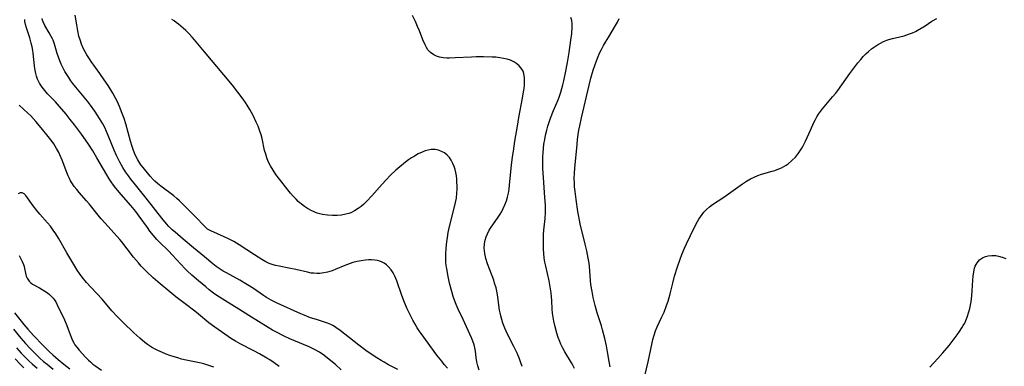
# Model space of a CAD drawing. Units: inches. Extents: x 2023215 to 2028621, y 220999 to 226480.
# Drawn here: x 2023428 to 2023609, y 222169 to 222233 of the extents above; entities that cross this region are included whole.
import ezdxf

# ---------------------------------------------------------------- set-up
doc = ezdxf.new("R2010")
doc.units = ezdxf.units.IN
doc.header["$MEASUREMENT"] = 0
doc.layers.add('c_14_T13S_R17E', color=70, linetype='Continuous')

msp = doc.modelspace()

# ---------------------------------------------------------------- linework, layer by layer
at = {"layer": 'c_14_T13S_R17E'}
for points, elevation in [([(2023486.96, 222168.72), (2023485.92, 222169.66), (2023484.8, 222170.61), (2023483.76, 222171.41), (2023482.99, 222171.94), (2023482.18, 222172.41), (2023481.11, 222172.92), (2023478.25, 222174.1), (2023477.52, 222174.41), (2023476.49, 222174.9), (2023474.95, 222175.69), (2023474.34, 222176.03), (2023473.53, 222176.51), (2023470, 222178.74), (2023468.16, 222179.88), (2023465.56, 222181.46), (2023464.86, 222181.9), (2023464.25, 222182.31), (2023463.46, 222182.87), (2023462.69, 222183.46), (2023462.03, 222183.99), (2023460.69, 222185.12), (2023459.48, 222186.18), (2023458.63, 222186.95), (2023458.27, 222187.3), (2023457.42, 222188.2), (2023455.88, 222189.92), (2023455.23, 222190.61), (2023453.45, 222192.3), (2023453.03, 222192.73), (2023452.64, 222193.18), (2023452.09, 222193.85), (2023451.75, 222194.28), (2023451.28, 222194.92), (2023449.8, 222197.02), (2023449.15, 222197.89), (2023448.23, 222199.01), (2023446.45, 222201.04), (2023445.49, 222202.18), (2023445.04, 222202.77), (2023444.61, 222203.37), (2023444.26, 222203.9), (2023443.81, 222204.64), (2023442, 222207.8), (2023441.23, 222209.07), (2023440.3, 222210.5), (2023439.13, 222212.15), (2023437.86, 222213.87), (2023437.08, 222214.88), (2023436.32, 222215.83), (2023435.08, 222217.29), (2023434.33, 222218.11), (2023432.9, 222219.61), (2023432.37, 222220.19), (2023431.89, 222220.8), (2023431.63, 222221.18), (2023431.4, 222221.58), (2023431.05, 222222.33), (2023430.88, 222222.83), (2023430.73, 222223.34), (2023430.54, 222224.24), (2023430.46, 222224.74), (2023430.23, 222227.09), (2023430.16, 222227.62), (2023430.04, 222228.29), (2023429.89, 222228.96), (2023429.64, 222229.9), (2023429.03, 222231.75), (2023428.84, 222232.4), (2023428.73, 222232.94), (2023428.68, 222233.28)], 926), ([(2023475.57, 222169.3), (2023474.65, 222169.97), (2023473.83, 222170.53), (2023473.3, 222170.87), (2023471.95, 222171.66), (2023470.92, 222172.23), (2023468.4, 222173.52), (2023467.53, 222174.01), (2023466.81, 222174.44), (2023465.53, 222175.27), (2023463.68, 222176.55), (2023462.6, 222177.37), (2023460.71, 222178.94), (2023460.01, 222179.51), (2023458.26, 222180.88), (2023456.53, 222182.19), (2023455.42, 222183.06), (2023453.65, 222184.56), (2023452.38, 222185.68), (2023451.11, 222186.86), (2023450.16, 222187.83), (2023449.63, 222188.43), (2023448.75, 222189.51), (2023447.59, 222191.03), (2023446.59, 222192.28), (2023446.18, 222192.75), (2023443.5, 222195.72), (2023442.79, 222196.53), (2023442.2, 222197.24), (2023440.55, 222199.32), (2023440.09, 222199.87), (2023438.71, 222201.43), (2023438.26, 222201.97), (2023437.82, 222202.52), (2023437.46, 222203.03), (2023437.15, 222203.53), (2023436.91, 222203.99), (2023436.68, 222204.46), (2023436.42, 222205.07), (2023435.56, 222207.34), (2023435.14, 222208.37), (2023434.89, 222208.91), (2023434.56, 222209.53), (2023434.03, 222210.37), (2023433.72, 222210.81), (2023433.02, 222211.73), (2023431.72, 222213.32), (2023430.71, 222214.51), (2023429.79, 222215.52), (2023429.24, 222216.06), (2023427.69, 222217.53)], 924), ([(2023426.8, 222179.2), (2023428.01, 222177.67), (2023428.51, 222177.07), (2023429.26, 222176.21), (2023430.31, 222175.06), (2023432.1, 222173.19), (2023433.28, 222172.03), (2023433.87, 222171.48), (2023434.86, 222170.61), (2023435.91, 222169.74), (2023436.97, 222168.91)], 924), ([(2023426.61, 222176.19), (2023427.95, 222174.55), (2023428.82, 222173.56), (2023429.71, 222172.61), (2023430.28, 222172.03), (2023431.48, 222170.88), (2023432.16, 222170.27), (2023432.8, 222169.73), (2023433.93, 222168.84)], 926), ([(2023427.2, 222172.75), (2023428.04, 222171.8), (2023428.53, 222171.28), (2023429.52, 222170.31), (2023430.05, 222169.83), (2023431.01, 222169.02)], 928), ([(2023426.93, 222170.73), (2023427.93, 222169.69), (2023428.55, 222169.1)], 930)]:
    msp.add_lwpolyline(points, dxfattribs=dict(at, elevation=elevation))
for points in [[(2023506.59, 222168.99, 930), (2023505.97, 222169.71, 930), (2023505.51, 222170.28, 930), (2023504.63, 222171.43, 930), (2023501.73, 222175.38, 930), (2023501.35, 222175.92, 930), (2023501, 222176.47, 930), (2023500.62, 222177.11, 930), (2023500.2, 222177.89, 930), (2023499.47, 222179.32, 930), (2023499.17, 222179.96, 930), (2023498.66, 222181.1, 930), (2023498.15, 222182.4, 930), (2023497.21, 222185.13, 930), (2023496.87, 222185.95, 930), (2023496.56, 222186.57, 930), (2023496.2, 222187.15, 930), (2023495.72, 222187.72, 930), (2023495.34, 222188.07, 930), (2023494.91, 222188.37, 930), (2023494.53, 222188.58, 930), (2023494.12, 222188.74, 930), (2023493.67, 222188.86, 930), (2023493.19, 222188.93, 930), (2023492.56, 222188.98, 930), (2023492.02, 222188.97, 930), (2023491.46, 222188.93, 930), (2023490.69, 222188.82, 930), (2023489.93, 222188.67, 930), (2023489.16, 222188.47, 930), (2023488.64, 222188.3, 930), (2023487.66, 222187.94, 930), (2023485.85, 222187.18, 930), (2023485.3, 222186.97, 930), (2023484.45, 222186.71, 930), (2023483.77, 222186.57, 930), (2023483.08, 222186.49, 930), (2023482.48, 222186.47, 930), (2023481.97, 222186.5, 930), (2023481.47, 222186.56, 930), (2023480.75, 222186.69, 930), (2023478.66, 222187.18, 930), (2023477.35, 222187.45, 930), (2023475.56, 222187.8, 930), (2023474.91, 222187.95, 930), (2023474.28, 222188.13, 930), (2023473.73, 222188.32, 930), (2023473.1, 222188.62, 930), (2023472.36, 222189.03, 930), (2023471.01, 222189.89, 930), (2023468.19, 222191.77, 930), (2023467.19, 222192.36, 930), (2023466.22, 222192.85, 930), (2023465.44, 222193.22, 930), (2023463, 222194.31, 930), (2023462.38, 222194.66, 930), (2023461.96, 222194.99, 930), (2023461.41, 222195.54, 930), (2023460.53, 222196.57, 930), (2023460.04, 222197.05, 930), (2023459.04, 222198, 930), (2023457.6, 222199.49, 930), (2023457.22, 222199.85, 930), (2023456.69, 222200.32, 930), (2023456.13, 222200.78, 930), (2023453.79, 222202.56, 930), (2023453.16, 222203.06, 930), (2023452.65, 222203.52, 930), (2023452.37, 222203.82, 930), (2023451.81, 222204.44, 930), (2023450.48, 222206.03, 930), (2023450.1, 222206.53, 930), (2023449.9, 222206.82, 930), (2023449.55, 222207.4, 930), (2023449.23, 222208.01, 930), (2023448.94, 222208.65, 930), (2023448.68, 222209.31, 930), (2023448.47, 222209.89, 930), (2023448.17, 222210.89, 930), (2023447.29, 222214.08, 930), (2023446.99, 222215.05, 930), (2023446.54, 222216.3, 930), (2023446.28, 222216.95, 930), (2023445.82, 222218.01, 930), (2023445.44, 222218.77, 930), (2023444.9, 222219.75, 930), (2023444.03, 222221.14, 930), (2023443.35, 222222.17, 930), (2023442.54, 222223.34, 930), (2023440.94, 222225.55, 930), (2023440.6, 222226.05, 930), (2023440.13, 222226.77, 930), (2023439.8, 222227.36, 930), (2023439.47, 222228.04, 930), (2023439.17, 222228.74, 930), (2023438.89, 222229.53, 930), (2023438.68, 222230.24, 930), (2023438.47, 222231.22, 930), (2023438.27, 222232.33, 930), (2023437.99, 222234.13, 930)], [(2023520.3, 222169.3, 934), (2023520.08, 222170, 934), (2023519.82, 222170.72, 934), (2023519.38, 222171.8, 934), (2023518.81, 222173, 934), (2023517.62, 222175.27, 934), (2023517.35, 222175.81, 934), (2023517.11, 222176.36, 934), (2023516.76, 222177.29, 934), (2023516.56, 222177.97, 934), (2023516.38, 222178.67, 934), (2023516.27, 222179.23, 934), (2023516.18, 222179.72, 934), (2023515.86, 222182.13, 934), (2023515.72, 222182.93, 934), (2023515.51, 222183.82, 934), (2023515.25, 222184.71, 934), (2023515.08, 222185.21, 934), (2023514.34, 222187.15, 934), (2023513.94, 222188.24, 934), (2023513.64, 222189.26, 934), (2023513.45, 222190.15, 934), (2023513.35, 222191.15, 934), (2023513.39, 222191.93, 934), (2023513.51, 222192.59, 934), (2023513.69, 222193.23, 934), (2023513.92, 222193.8, 934), (2023514.26, 222194.43, 934), (2023514.64, 222195.04, 934), (2023515.79, 222196.67, 934), (2023516.26, 222197.4, 934), (2023516.56, 222197.91, 934), (2023516.84, 222198.44, 934), (2023517.15, 222199.14, 934), (2023517.42, 222199.86, 934), (2023517.61, 222200.52, 934), (2023517.78, 222201.28, 934), (2023517.9, 222202.05, 934), (2023518, 222202.84, 934), (2023518.36, 222206.44, 934), (2023518.55, 222207.98, 934), (2023518.7, 222209.01, 934), (2023518.99, 222210.88, 934), (2023519.45, 222213.64, 934), (2023519.73, 222215.24, 934), (2023520.4, 222218.83, 934), (2023520.59, 222219.97, 934), (2023520.67, 222220.56, 934), (2023520.73, 222221.2, 934), (2023520.76, 222221.7, 934), (2023520.75, 222222.55, 934), (2023520.62, 222223.34, 934), (2023520.48, 222223.76, 934), (2023520.14, 222224.35, 934), (2023519.78, 222224.77, 934), (2023519.35, 222225.13, 934), (2023518.8, 222225.49, 934), (2023518.19, 222225.78, 934), (2023517.54, 222226, 934), (2023516.9, 222226.14, 934), (2023516.23, 222226.25, 934), (2023515.48, 222226.34, 934), (2023514.78, 222226.39, 934), (2023513.22, 222226.43, 934), (2023511.84, 222226.42, 934), (2023510.99, 222226.39, 934), (2023508, 222226.22, 934), (2023506.92, 222226.17, 934), (2023506.45, 222226.18, 934), (2023505.83, 222226.22, 934), (2023505.09, 222226.35, 934), (2023504.54, 222226.52, 934), (2023504.03, 222226.77, 934), (2023503.42, 222227.22, 934), (2023502.97, 222227.73, 934), (2023502.68, 222228.17, 934), (2023502.43, 222228.65, 934), (2023502.05, 222229.53, 934), (2023501.39, 222231.24, 934), (2023501.07, 222232.04, 934), (2023500.68, 222232.92, 934), (2023500.12, 222234.02, 934)], [(2023497.41, 222168.77, 928), (2023495.71, 222169.65, 928), (2023494.88, 222170.1, 928), (2023494.36, 222170.4, 928), (2023493.53, 222170.92, 928), (2023492.71, 222171.47, 928), (2023491.52, 222172.3, 928), (2023490.23, 222173.26, 928), (2023486.77, 222175.97, 928), (2023486.01, 222176.51, 928), (2023485.54, 222176.8, 928), (2023485.06, 222177.05, 928), (2023484.47, 222177.3, 928), (2023483.7, 222177.57, 928), (2023482.42, 222177.96, 928), (2023481.33, 222178.32, 928), (2023480.16, 222178.76, 928), (2023479.54, 222179.02, 928), (2023475.22, 222181, 928), (2023474.08, 222181.57, 928), (2023473.2, 222182.07, 928), (2023472.7, 222182.39, 928), (2023470.83, 222183.68, 928), (2023469.73, 222184.4, 928), (2023468.34, 222185.22, 928), (2023465.84, 222186.57, 928), (2023465.27, 222186.89, 928), (2023464.71, 222187.24, 928), (2023463.95, 222187.77, 928), (2023463.32, 222188.28, 928), (2023461.8, 222189.56, 928), (2023459.76, 222191.22, 928), (2023457.89, 222192.82, 928), (2023456.39, 222194.06, 928), (2023455.85, 222194.53, 928), (2023455.26, 222195.11, 928), (2023454.8, 222195.61, 928), (2023453.94, 222196.65, 928), (2023451.33, 222200.03, 928), (2023449.07, 222202.81, 928), (2023448.26, 222203.84, 928), (2023447.79, 222204.48, 928), (2023447.28, 222205.24, 928), (2023446.79, 222206, 928), (2023446.23, 222206.98, 928), (2023445.91, 222207.59, 928), (2023445.6, 222208.21, 928), (2023445.14, 222209.24, 928), (2023444.2, 222211.59, 928), (2023443.75, 222212.66, 928), (2023443.42, 222213.37, 928), (2023443.07, 222214.06, 928), (2023442.49, 222215.06, 928), (2023442.05, 222215.75, 928), (2023441.6, 222216.42, 928), (2023440.82, 222217.48, 928), (2023440.23, 222218.24, 928), (2023438.11, 222220.81, 928), (2023437.58, 222221.48, 928), (2023437.18, 222222.02, 928), (2023436.8, 222222.58, 928), (2023436.44, 222223.14, 928), (2023436.09, 222223.73, 928), (2023435.77, 222224.34, 928), (2023435.43, 222225.05, 928), (2023435.16, 222225.7, 928), (2023434.91, 222226.36, 928), (2023434.69, 222227.02, 928), (2023434.16, 222228.74, 928), (2023433.9, 222229.48, 928), (2023433.78, 222229.76, 928), (2023433.59, 222230.15, 928), (2023433.2, 222230.87, 928), (2023432.42, 222232.21, 928), (2023432.11, 222232.86, 928), (2023431.99, 222233.18, 928), (2023431.91, 222233.5, 928)], [(2023512.38, 222168.65, 932), (2023512.15, 222169.43, 932), (2023511.96, 222170.2, 932), (2023511.85, 222170.99, 932), (2023511.74, 222172.13, 932), (2023511.63, 222172.79, 932), (2023511.49, 222173.31, 932), (2023511.25, 222173.96, 932), (2023510.97, 222174.61, 932), (2023509.45, 222178, 932), (2023508.55, 222179.9, 932), (2023508.17, 222180.74, 932), (2023507.84, 222181.57, 932), (2023507.61, 222182.25, 932), (2023507.34, 222183.14, 932), (2023506.95, 222184.66, 932), (2023506.62, 222186.2, 932), (2023506.42, 222187.36, 932), (2023506.35, 222187.89, 932), (2023506.28, 222188.61, 932), (2023506.25, 222189.33, 932), (2023506.25, 222190.05, 932), (2023506.3, 222191.16, 932), (2023506.43, 222192.31, 932), (2023506.55, 222193.12, 932), (2023506.72, 222194.04, 932), (2023506.96, 222195.11, 932), (2023507.88, 222198.77, 932), (2023508.06, 222199.59, 932), (2023508.2, 222200.39, 932), (2023508.31, 222201.33, 932), (2023508.34, 222201.97, 932), (2023508.35, 222202.6, 932), (2023508.31, 222203.39, 932), (2023508.26, 222203.93, 932), (2023508.2, 222204.47, 932), (2023508.08, 222205.11, 932), (2023507.96, 222205.65, 932), (2023507.8, 222206.17, 932), (2023507.57, 222206.78, 932), (2023507.27, 222207.34, 932), (2023506.91, 222207.86, 932), (2023506.49, 222208.3, 932), (2023506.01, 222208.69, 932), (2023505.48, 222208.98, 932), (2023504.91, 222209.19, 932), (2023504.32, 222209.31, 932), (2023503.58, 222209.32, 932), (2023502.99, 222209.23, 932), (2023502.46, 222209.08, 932), (2023501.93, 222208.87, 932), (2023501.19, 222208.51, 932), (2023500.52, 222208.13, 932), (2023499.95, 222207.78, 932), (2023499.39, 222207.4, 932), (2023498.85, 222207.01, 932), (2023497.78, 222206.16, 932), (2023497.04, 222205.52, 932), (2023496.09, 222204.61, 932), (2023495.25, 222203.73, 932), (2023494.53, 222202.92, 932), (2023492.65, 222200.79, 932), (2023491.72, 222199.81, 932), (2023491.14, 222199.26, 932), (2023490.65, 222198.84, 932), (2023490.14, 222198.46, 932), (2023489.46, 222198.03, 932), (2023488.76, 222197.68, 932), (2023488.37, 222197.53, 932), (2023487.87, 222197.38, 932), (2023487.05, 222197.22, 932), (2023486.22, 222197.15, 932), (2023485.37, 222197.15, 932), (2023484.44, 222197.22, 932), (2023483.53, 222197.36, 932), (2023482.59, 222197.61, 932), (2023481.58, 222198.03, 932), (2023480.75, 222198.48, 932), (2023480.21, 222198.84, 932), (2023479.68, 222199.24, 932), (2023479.09, 222199.76, 932), (2023478.67, 222200.17, 932), (2023478.15, 222200.72, 932), (2023477.66, 222201.28, 932), (2023477.18, 222201.87, 932), (2023475.61, 222203.86, 932), (2023474.96, 222204.72, 932), (2023474.43, 222205.51, 932), (2023473.95, 222206.33, 932), (2023473.56, 222207.13, 932), (2023473.3, 222207.78, 932), (2023473.08, 222208.45, 932), (2023472.88, 222209.18, 932), (2023472.4, 222211.34, 932), (2023472.23, 222212.01, 932), (2023472.01, 222212.7, 932), (2023471.67, 222213.62, 932), (2023471.34, 222214.39, 932), (2023470.77, 222215.59, 932), (2023470.47, 222216.17, 932), (2023470.16, 222216.73, 932), (2023469.68, 222217.5, 932), (2023469.35, 222218, 932), (2023468.91, 222218.61, 932), (2023466.94, 222221.18, 932), (2023465.37, 222223.1, 932), (2023461.8, 222227.32, 932), (2023459.95, 222229.56, 932), (2023459.55, 222230.03, 932), (2023458.92, 222230.7, 932), (2023458.34, 222231.27, 932), (2023457.89, 222231.7, 932), (2023457.01, 222232.45, 932), (2023456.58, 222232.77, 932), (2023456.19, 222233.04, 932), (2023455.79, 222233.29, 932)], [(2023529.97, 222168.95, 936), (2023529.65, 222169.58, 936), (2023529.42, 222169.98, 936), (2023528.19, 222172.01, 936), (2023527.8, 222172.7, 936), (2023527.46, 222173.41, 936), (2023527.26, 222173.91, 936), (2023526.98, 222174.69, 936), (2023526.74, 222175.49, 936), (2023526.35, 222176.87, 936), (2023526.16, 222177.66, 936), (2023526.01, 222178.41, 936), (2023525.9, 222179.17, 936), (2023525.85, 222179.92, 936), (2023525.8, 222181.46, 936), (2023525.75, 222182.17, 936), (2023525.67, 222182.9, 936), (2023525.56, 222183.66, 936), (2023525.29, 222185.11, 936), (2023524.66, 222187.79, 936), (2023524.51, 222188.56, 936), (2023524.4, 222189.34, 936), (2023524.33, 222190.13, 936), (2023524.28, 222190.93, 936), (2023524.24, 222192.15, 936), (2023524.24, 222192.89, 936), (2023524.27, 222193.63, 936), (2023524.33, 222194.43, 936), (2023524.55, 222196.64, 936), (2023524.6, 222197.71, 936), (2023524.61, 222198.4, 936), (2023524.6, 222199.09, 936), (2023524.53, 222200.5, 936), (2023524.23, 222204.15, 936), (2023524.14, 222205.81, 936), (2023524.11, 222207.29, 936), (2023524.13, 222208, 936), (2023524.17, 222208.71, 936), (2023524.23, 222209.51, 936), (2023524.34, 222210.34, 936), (2023524.47, 222211.16, 936), (2023524.63, 222211.99, 936), (2023524.86, 222212.9, 936), (2023525.07, 222213.64, 936), (2023525.3, 222214.38, 936), (2023525.55, 222215.09, 936), (2023526.12, 222216.54, 936), (2023526.94, 222218.51, 936), (2023527.12, 222218.99, 936), (2023527.43, 222219.9, 936), (2023527.83, 222221.28, 936), (2023528.01, 222222.01, 936), (2023528.33, 222223.5, 936), (2023528.67, 222225.38, 936), (2023528.98, 222227.25, 936), (2023529.32, 222229.52, 936), (2023529.45, 222230.72, 936), (2023529.54, 222231.87, 936), (2023529.53, 222232.5, 936), (2023529.46, 222233.12, 936), (2023529.3, 222233.69, 936)], [(2023536.52, 222169.25, 938), (2023536.38, 222170.26, 938), (2023536.06, 222172.04, 938), (2023535.83, 222173.16, 938), (2023535.53, 222174.49, 938), (2023535.11, 222176.11, 938), (2023534.91, 222176.81, 938), (2023534.15, 222179.23, 938), (2023533.77, 222180.55, 938), (2023533.42, 222182.03, 938), (2023533.19, 222183.15, 938), (2023532.98, 222184.47, 938), (2023532.9, 222185.16, 938), (2023532.71, 222187.84, 938), (2023532.65, 222188.38, 938), (2023532.5, 222189.28, 938), (2023532.23, 222190.67, 938), (2023531.96, 222191.9, 938), (2023531.03, 222195.62, 938), (2023530.87, 222196.3, 938), (2023530.68, 222197.3, 938), (2023530.58, 222197.89, 938), (2023530.3, 222200.1, 938), (2023530.09, 222201.6, 938), (2023529.99, 222202.45, 938), (2023529.94, 222203.2, 938), (2023529.93, 222203.99, 938), (2023529.97, 222204.94, 938), (2023530.04, 222205.89, 938), (2023530.44, 222210.23, 938), (2023530.53, 222211.18, 938), (2023530.65, 222212.13, 938), (2023530.78, 222212.92, 938), (2023530.92, 222213.71, 938), (2023531.23, 222215.15, 938), (2023532.67, 222221.18, 938), (2023533, 222222.51, 938), (2023533.41, 222223.96, 938), (2023533.69, 222224.84, 938), (2023533.99, 222225.66, 938), (2023534.32, 222226.47, 938), (2023534.6, 222227.1, 938), (2023534.94, 222227.8, 938), (2023535.31, 222228.5, 938), (2023535.65, 222229.11, 938), (2023536.26, 222230.14, 938), (2023537.51, 222232.18, 938), (2023537.87, 222232.82, 938), (2023538.2, 222233.48, 938)], [(2023542.94, 222167.61, 940), (2023543.54, 222170.2, 940), (2023544.25, 222173.67, 940), (2023544.39, 222174.27, 940), (2023544.63, 222175.1, 940), (2023544.9, 222175.9, 940), (2023545.22, 222176.63, 940), (2023546.08, 222178.45, 940), (2023546.47, 222179.35, 940), (2023546.93, 222180.56, 940), (2023547.2, 222181.35, 940), (2023547.6, 222182.69, 940), (2023548.06, 222184.66, 940), (2023548.4, 222185.96, 940), (2023548.93, 222187.7, 940), (2023549.41, 222189.1, 940), (2023549.73, 222189.95, 940), (2023550.25, 222191.15, 940), (2023550.62, 222191.96, 940), (2023552.09, 222195, 940), (2023552.62, 222196.03, 940), (2023552.88, 222196.47, 940), (2023553.15, 222196.9, 940), (2023553.46, 222197.33, 940), (2023553.78, 222197.75, 940), (2023554.28, 222198.29, 940), (2023554.82, 222198.78, 940), (2023555.38, 222199.2, 940), (2023557.49, 222200.57, 940), (2023560.94, 222203.02, 940), (2023561.67, 222203.49, 940), (2023562.41, 222203.92, 940), (2023563.05, 222204.26, 940), (2023563.72, 222204.56, 940), (2023564.41, 222204.8, 940), (2023566.39, 222205.34, 940), (2023566.86, 222205.48, 940), (2023567.33, 222205.65, 940), (2023568.12, 222205.98, 940), (2023568.96, 222206.46, 940), (2023569.34, 222206.71, 940), (2023570.02, 222207.28, 940), (2023570.65, 222207.93, 940), (2023571.25, 222208.67, 940), (2023571.84, 222209.56, 940), (2023572.1, 222210.03, 940), (2023572.5, 222210.84, 940), (2023573.41, 222212.9, 940), (2023574.07, 222214.31, 940), (2023574.36, 222214.88, 940), (2023574.63, 222215.36, 940), (2023574.91, 222215.82, 940), (2023575.28, 222216.34, 940), (2023575.66, 222216.85, 940), (2023577.52, 222219.04, 940), (2023578.08, 222219.73, 940), (2023578.46, 222220.21, 940), (2023580.69, 222223.33, 940), (2023582.17, 222225.29, 940), (2023582.69, 222225.94, 940), (2023583.15, 222226.47, 940), (2023583.64, 222226.98, 940), (2023584.1, 222227.42, 940), (2023584.66, 222227.89, 940), (2023585.2, 222228.28, 940), (2023585.76, 222228.64, 940), (2023586.33, 222228.96, 940), (2023586.9, 222229.24, 940), (2023587.5, 222229.48, 940), (2023587.86, 222229.6, 940), (2023588.52, 222229.78, 940), (2023589.87, 222230.1, 940), (2023590.69, 222230.31, 940), (2023591.68, 222230.64, 940), (2023592.23, 222230.86, 940), (2023592.77, 222231.1, 940), (2023593.12, 222231.28, 940), (2023593.85, 222231.68, 940), (2023594.55, 222232.13, 940), (2023595.82, 222232.98, 940), (2023596.7, 222233.52, 940)], [(2023463.54, 222169.21, 922), (2023462.62, 222169.52, 922), (2023461.69, 222169.79, 922), (2023461.19, 222169.92, 922), (2023458.43, 222170.5, 922), (2023457.57, 222170.7, 922), (2023456.89, 222170.89, 922), (2023456.21, 222171.09, 922), (2023455.41, 222171.35, 922), (2023454.72, 222171.61, 922), (2023454.04, 222171.88, 922), (2023453.23, 222172.24, 922), (2023452.61, 222172.56, 922), (2023452.02, 222172.91, 922), (2023451.33, 222173.38, 922), (2023450.84, 222173.75, 922), (2023449.88, 222174.54, 922), (2023448.8, 222175.52, 922), (2023446.83, 222177.42, 922), (2023445.76, 222178.49, 922), (2023444.73, 222179.6, 922), (2023442.93, 222181.74, 922), (2023440.91, 222183.89, 922), (2023440.07, 222184.83, 922), (2023439.25, 222185.82, 922), (2023438.77, 222186.44, 922), (2023438.32, 222187.11, 922), (2023437.89, 222187.81, 922), (2023436.44, 222190.28, 922), (2023434.9, 222192.97, 922), (2023434.42, 222193.76, 922), (2023433.95, 222194.47, 922), (2023433.43, 222195.17, 922), (2023432.88, 222195.84, 922), (2023431.49, 222197.41, 922), (2023430.93, 222198.09, 922), (2023430.25, 222198.97, 922), (2023428.88, 222200.83, 922), (2023428.56, 222201.18, 922), (2023428.23, 222201.37, 922), (2023427.87, 222201.35, 922), (2023427.48, 222201.17, 922)], [(2023427.66, 222189.77, 922), (2023427.93, 222189.29, 922), (2023428.23, 222188.67, 922), (2023428.44, 222188.15, 922), (2023428.56, 222187.78, 922), (2023428.65, 222187.4, 922), (2023428.82, 222186.51, 922), (2023428.96, 222185.98, 922), (2023429.13, 222185.59, 922), (2023429.51, 222185.03, 922), (2023429.81, 222184.76, 922), (2023430.14, 222184.53, 922), (2023431.4, 222183.83, 922), (2023431.89, 222183.54, 922), (2023432.9, 222182.88, 922), (2023433.28, 222182.58, 922), (2023433.64, 222182.25, 922), (2023433.95, 222181.89, 922), (2023434.13, 222181.65, 922), (2023434.4, 222181.23, 922), (2023434.67, 222180.72, 922), (2023436.02, 222177.92, 922), (2023436.45, 222176.88, 922), (2023436.71, 222176.22, 922), (2023437.24, 222174.72, 922), (2023437.5, 222174.12, 922), (2023437.73, 222173.67, 922), (2023437.95, 222173.32, 922), (2023438.29, 222172.86, 922), (2023438.71, 222172.36, 922), (2023439.89, 222171.01, 922), (2023440.44, 222170.46, 922), (2023440.78, 222170.15, 922), (2023441.24, 222169.77, 922), (2023441.77, 222169.38, 922), (2023442.86, 222168.65, 922)], [(2023595.41, 222169.18, 942), (2023596.88, 222170.79, 942), (2023597.79, 222171.82, 942), (2023598.98, 222173.22, 942), (2023599.92, 222174.42, 942), (2023600.44, 222175.13, 942), (2023600.9, 222175.77, 942), (2023601.33, 222176.42, 942), (2023601.59, 222176.85, 942), (2023601.84, 222177.33, 942), (2023602.06, 222177.82, 942), (2023602.3, 222178.4, 942), (2023602.63, 222179.4, 942), (2023602.8, 222180.01, 942), (2023602.94, 222180.63, 942), (2023603.05, 222181.26, 942), (2023603.17, 222182.32, 942), (2023603.23, 222183.29, 942), (2023603.33, 222185.21, 942), (2023603.39, 222185.99, 942), (2023603.5, 222186.76, 942), (2023603.67, 222187.47, 942), (2023603.79, 222187.81, 942), (2023604.14, 222188.44, 942), (2023604.59, 222188.96, 942), (2023605.11, 222189.35, 942), (2023605.7, 222189.62, 942), (2023606.19, 222189.75, 942), (2023606.86, 222189.81, 942), (2023607.56, 222189.77, 942), (2023608.08, 222189.68, 942), (2023608.76, 222189.47, 942), (2023609.43, 222189.21, 942)]]:
    msp.add_polyline3d(points, dxfattribs=at)

doc.saveas('drawing.dxf')
